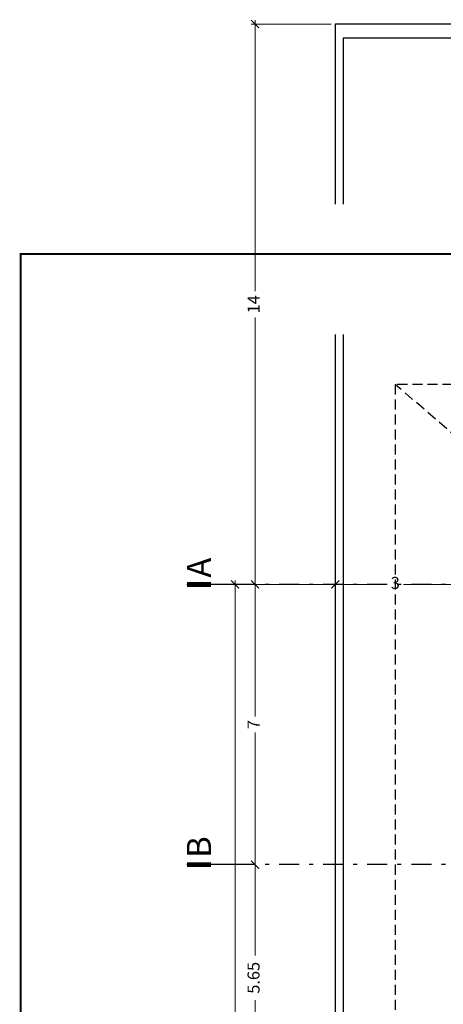
# Model space of a CAD drawing. Units: metres. Extents: x -59 to 723, y -128 to 112.
# Drawn here: x 42 to 52, y -65 to -41 of the extents above; entities that cross this region are included whole.
import ezdxf

# ---------------------------------------------------------------- set-up
doc = ezdxf.new("R2010")
doc.units = ezdxf.units.M
doc.linetypes.add('DASHDOT', pattern=[1, 0.5, -0.25, 0, -0.25])
doc.linetypes.add('HIDDEN', pattern=[0.375, 0.25, -0.125])
doc.layers.get('DEFPOINTS').update_dxf_attribs({"lineweight": 30})
for name, color, linetype in [('A0-AXIS', 247, 'DASHDOT'), ('A0-CADR', 251, 'Continuous'), ('A0-DIM AX', 2, 'Continuous'), ('A0-TAG&NIV', 10, 'Continuous'), ('A07-HID', 13, 'HIDDEN'), ('A09-SITE', 77, 'Continuous')]:
    doc.layers.add(name, color=color, linetype=linetype)
doc.styles.add('ROM', font='ROMANS.shx')
doc.dimstyles.new('Dim1', dxfattribs={"dimtxt": 0.35, "dimasz": 0.3, "dimexe": 0.1, "dimexo": 0.1, "dimgap": 0.1, "dimtad": 0, "dimzin": 9, "dimdsep": 46, "dimtxsty": 'ROM', "dimblk": 'OBLIQUE', "dimcen": 1, "dimdle": 0.1, "dimclrd": 256, "dimclre": 256, "dimclrt": 256, "dimazin": 0, "dimtm": 1e-09, "dimtfac": 1, "dimtix": 1, "dimtmove": 1, "dimatfit": 3, "dimldrblk": 'OBLIQUE', "dimfxl": 0, "dimlwd": 5, "dimlwe": 5, "dimarcsym": 0})

# ---------------------------------------------------------------- blocks, each defined once
blk = doc.blocks.new('_ArchTick')
at = {"color": 0, "linetype": 'ByBlock', "const_width": 0.15}
blk.add_lwpolyline([(-0.5, -0.5), (0.5, 0.5)], dxfattribs=at)
blk = doc.blocks.new('*D179')
at = {"layer": 'A0-DIM AX', "lineweight": 5, "transparency": 16777216}
for p, q in [((49.326, -54.705), (50.726, -54.705)), ((52.526, -54.705), (51.126, -54.705))]:
    blk.add_line(p, q, dxfattribs=at)
at = {"layer": 'DEFPOINTS', "color": 0, "transparency": 16777216}
for p in [(49.426, -54.705), (49.426, -54.705), (52.426, -54.705)]:
    blk.add_point(p, dxfattribs=at)
at = {"layer": 'A0-DIM AX', "lineweight": 5, "transparency": 16777216, "xscale": 0.2, "yscale": 0.2, "zscale": 0.2, "rotation": 180}
blk.add_blockref('_ArchTick', (49.426, -54.705), dxfattribs=at)
at = {"layer": 'A0-DIM AX', "lineweight": 5, "transparency": 16777216, "xscale": 0.2, "yscale": 0.2, "zscale": 0.2}
blk.add_blockref('_ArchTick', (52.426, -54.705), dxfattribs=at)
at = {"layer": 'A0-DIM AX', "transparency": 16777216, "insert": (50.926, -54.705), "char_height": 0.3, "attachment_point": 5, "style": 'ROM'}
blk.add_mtext('3', dxfattribs=at)
blk = doc.blocks.new('_Oblique')
at = {"color": 0, "linetype": 'ByBlock', "lineweight": -2}
blk.add_line((-0.5, -0.5), (0.5, 0.5), dxfattribs=at)
blk = doc.blocks.new('kadr sh')
at = {"const_width": 0.075}
blk.add_lwpolyline([(-20.775, -29.55), (-20.775, -59.25), (20.775, -59.25), (20.775, 0), (-20.775, 0), (-20.775, -29.55)], dxfattribs=at)
blk = doc.blocks.new('A-AXE 1')
at = {"layer": 'A0-TAG&NIV'}
blk.add_line((0.1, 0), (0.1, 2), dxfattribs=at)
at = {"layer": 'A0-TAG&NIV', "const_width": 0.2}
blk.add_lwpolyline([(0.1, 1), (0.1, 2)], dxfattribs=at)
blk = doc.blocks.new('*D625')
at = {"layer": 'A0-DIM AX', "lineweight": 5, "transparency": 16777216}
for p, q in [((-15.4, 0.1), (-15.4, -3.3)), ((-15.4, -7.1), (-15.4, -3.7))]:
    blk.add_line(p, q, dxfattribs=at)
at = {"layer": 'DEFPOINTS', "color": 0, "transparency": 16777216}
for p in [(-15.4, 0), (-15.4, 0), (-15.4, -7)]:
    blk.add_point(p, dxfattribs=at)
at = {"layer": 'A0-DIM AX', "lineweight": 5, "transparency": 16777216, "xscale": 0.2, "yscale": 0.2, "zscale": 0.2}
for p, rotation in [((-15.4, 0), 90), ((-15.4, -7), 270)]:
    blk.add_blockref('_ArchTick', p, dxfattribs=dict(at, rotation=rotation))
at = {"layer": 'A0-DIM AX', "transparency": 16777216, "insert": (-15.4, -3.5), "char_height": 0.3, "attachment_point": 5, "rotation": 90, "style": 'ROM'}
blk.add_mtext('7', dxfattribs=at)
blk = doc.blocks.new('*D629')
at = {"layer": 'A0-DIM AX', "lineweight": 5, "transparency": 16777216}
for p, q in [((-15.4, -6.9), (-15.4, -9.27)), ((-15.4, -12.753), (-15.4, -10.384))]:
    blk.add_line(p, q, dxfattribs=at)
at = {"layer": 'DEFPOINTS', "color": 0, "transparency": 16777216}
for p in [(-15.4, -7), (-15.4, -7), (-15.4, -12.653)]:
    blk.add_point(p, dxfattribs=at)
at = {"layer": 'A0-DIM AX', "lineweight": 5, "transparency": 16777216, "xscale": 0.2, "yscale": 0.2, "zscale": 0.2}
for p, rotation in [((-15.4, -7), 90), ((-15.4, -12.653), 270)]:
    blk.add_blockref('_ArchTick', p, dxfattribs=dict(at, rotation=rotation))
at = {"layer": 'A0-DIM AX', "transparency": 16777216, "insert": (-15.4, -9.827), "char_height": 0.3, "attachment_point": 5, "rotation": 90, "style": 'ROM'}
blk.add_mtext('5.65', dxfattribs=at)
blk = doc.blocks.new('*D630')
at = {"layer": 'A0-DIM AX', "lineweight": 5, "transparency": 16777216}
for p, q in [((-15.9, 0.1), (-15.9, -11.346)), ((-15.9, -24.4), (-15.9, -12.461))]:
    blk.add_line(p, q, dxfattribs=at)
at = {"layer": 'DEFPOINTS', "color": 0, "transparency": 16777216}
for p in [(-15.9, 0), (-15.9, -24.3), (-15.9, -24.3)]:
    blk.add_point(p, dxfattribs=at)
at = {"layer": 'A0-DIM AX', "lineweight": 5, "transparency": 16777216, "xscale": 0.2, "yscale": 0.2, "zscale": 0.2}
for p, rotation in [((-15.9, 0), 90), ((-15.9, -24.3), 270)]:
    blk.add_blockref('_ArchTick', p, dxfattribs=dict(at, rotation=rotation))
at = {"layer": 'A0-DIM AX', "transparency": 16777216, "insert": (-15.9, -11.903), "char_height": 0.3, "attachment_point": 5, "rotation": 90, "style": 'ROM'}
blk.add_mtext('24.3', dxfattribs=at)
blk = doc.blocks.new('*D656')
at = {"layer": 'A0-DIM AX', "lineweight": 5, "transparency": 16777216}
for p, q in [((49.326, -40.705), (47.326, -40.705)), ((47.426, -40.605), (47.426, -47.377)), ((47.426, -54.805), (47.426, -48.034)), ((49.326, -54.705), (47.326, -54.705))]:
    blk.add_line(p, q, dxfattribs=at)
at = {"layer": 'DEFPOINTS', "color": 0, "transparency": 16777216}
for p in [(47.426, -40.705), (49.426, -40.705), (49.426, -54.705)]:
    blk.add_point(p, dxfattribs=at)
at = {"layer": 'A0-DIM AX', "lineweight": 5, "transparency": 16777216, "xscale": 0.2, "yscale": 0.2, "zscale": 0.2}
for p, rotation in [((47.426, -40.705), 90), ((47.426, -54.705), 270)]:
    blk.add_blockref('_ArchTick', p, dxfattribs=dict(at, rotation=rotation))
at = {"layer": 'A0-DIM AX', "transparency": 16777216, "insert": (47.426, -47.705), "char_height": 0.3, "attachment_point": 5, "rotation": 90, "style": 'ROM'}
blk.add_mtext('14', dxfattribs=at)
blk = doc.blocks.new('axea82')
at = {"layer": 'A0-AXIS'}
for p, q in [((0, 0), (-15.9, 0)), ((0, -7), (-15.9, -7))]:
    blk.add_line(p, q, dxfattribs=at)
at = {"layer": 'A0-TAG&NIV', "xscale": 0.6000000000000042, "yscale": 0.6000000000000042, "zscale": 0.6000000000000042, "rotation": 90}
for p in [(-15.9, -0.06), (-15.9, -7.06)]:
    blk.add_blockref('A-AXE 1', p, dxfattribs=at)
at = {"layer": 'A0-TAG&NIV', "char_height": 0.6, "attachment_point": 1, "rotation": 90, "style": 'ROM'}
for s, insert in [('A', (-17.102, 0.171)), ('B', (-17.102, -6.829))]:
    blk.add_mtext_dynamic_manual_height_columns(s, width=18.29193, gutter_width=19.349, heights=[0], dxfattribs=dict(at, insert=insert))
at = {"layer": 'A0-DIM AX'}
dim = blk.add_linear_dim(base=(-15.9, -24.3), p1=(-15.9, 0), p2=(-15.9, -24.3), angle=90, dimstyle='Dim1', override={"dimtxt": 0.3, "dimasz": 0.2, "dimblk1": 'ArchTick', "dimblk2": 'ArchTick', "dimsah": 1}, dxfattribs=at)
dim.commit()
dim.dimension.update_dxf_attribs({"geometry": '*D630', "text_midpoint": (-15.9, -11.903), "dimtype": 128})
for base, p1, p2, picture, middle in [((-15.4, 0), (-15.4, -7), (-15.4, 0), '*D625', (-15.4, -3.5)), ((-15.4, -7), (-15.4, -12.653), (-15.4, -7), '*D629', (-15.4, -9.827))]:
    dim = blk.add_linear_dim(base=base, p1=p1, p2=p2, angle=90, dimstyle='Dim1', override={"dimtxt": 0.3, "dimasz": 0.2, "dimblk1": 'ArchTick', "dimblk2": 'ArchTick', "dimsah": 1}, dxfattribs=at)
    dim.commit()
    dim.dimension.update_dxf_attribs({"geometry": picture, "text_midpoint": middle})

msp = doc.modelspace()

# ---------------------------------------------------------------- linework, layer by layer
at = {"layer": 'A07-HID', "color": 2}
msp.add_line((56.176, -54.255), (50.926, -49.705), dxfattribs=at)
msp.add_lwpolyline([(57.976, -54.255), (57.976, -49.705), (50.926, -49.705), (50.926, -67.558), (52.426, -67.558)], dxfattribs=at)
at = {"layer": 'A09-SITE', "color": 6}
for points in [[(64.426, -45.2), (64.426, -40.705), (49.426, -40.705), (49.426, -45.2)], [(49.426, -48.459), (49.426, -79.005)]]:
    msp.add_lwpolyline(points, dxfattribs=at)
at = {"layer": 'A09-SITE'}
for points in [[(64.226, -45.2), (64.226, -41.055), (49.626, -41.055), (49.626, -45.2)], [(49.626, -48.459), (49.626, -79.005)]]:
    msp.add_lwpolyline(points, dxfattribs=at)

# ---------------------------------------------------------------- block references
at = {"layer": 'A0-AXIS'}
msp.add_blockref('axea82', (62.826, -54.705), dxfattribs=at)
at = {"layer": 'A0-CADR', "xscale": 0.6666666666666375, "yscale": 0.6666666666666375, "zscale": 0.6666666666666375}
msp.add_blockref('kadr sh', (55.426, -46.45), dxfattribs=at)

# ---------------------------------------------------------------- dimensions: what is measured, and where the dimension line sits
at = {"layer": 'A0-DIM AX'}
dim = msp.add_linear_dim(base=(47.426, -40.705), p1=(49.426, -54.705), p2=(49.426, -40.705), angle=90, dimstyle='Dim1', override={"dimtxt": 0.3, "dimasz": 0.2, "dimblk1": 'ArchTick', "dimblk2": 'ArchTick', "dimsah": 1}, dxfattribs=at)
dim.commit()
dim.dimension.update_dxf_attribs({"geometry": '*D656', "text_midpoint": (47.426, -47.705)})
dim = msp.add_linear_dim(base=(49.426, -54.705), p1=(52.426, -54.705), p2=(49.426, -54.705), dimstyle='Dim1', override={"dimtxt": 0.3, "dimasz": 0.2, "dimblk1": 'ArchTick', "dimblk2": 'ArchTick', "dimsah": 1}, dxfattribs=at)
dim.commit()
dim.dimension.update_dxf_attribs({"geometry": '*D179', "text_midpoint": (50.926, -54.705)})

doc.saveas('drawing.dxf')
